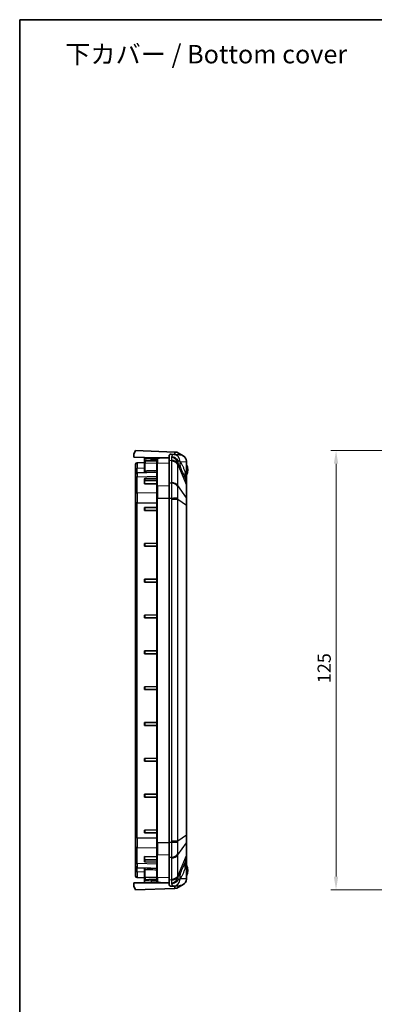
# Model space of a CAD drawing. Units: millimetres. Extents: x 0 to 2376, y 0 to 422.
# Drawn here: x 1789 to 1890, y 141 to 422 of the extents above; entities that cross this region are included whole.
import ezdxf

# ---------------------------------------------------------------- set-up
doc = ezdxf.new("R2010")
doc.units = ezdxf.units.MM
for name, color, linetype, lineweight in [('Border (ISO)', 7, 'Continuous', 35), ('Dimension (ISO)', 7, 'Continuous', 18), ('Symbol (ISO)', 7, 'Continuous', 18), ('Visible (ISO)', 7, 'Continuous', 35), ('Visible Narrow (ISO)', 7, 'Continuous', 25)]:
    doc.layers.add(name, color=color, linetype=linetype, lineweight=lineweight)
doc.styles.add('Note Text (TK)', font='txt')
doc.dimstyles.new('Default - Method 1b (TK)', dxfattribs={"dimscale": 1.5, "dimtxt": 2.5, "dimasz": 2.5, "dimexe": 1, "dimexo": 1.5, "dimgap": 1, "dimtad": 1, "dimtoh": 1, "dimrnd": 1e-08, "dimdsep": 46, "dimtxsty": 'Note Text (TK)', "dimcen": 0.09, "dimdle": 5, "dimclrd": 100, "dimclre": 100, "dimclrt": 7, "dimadec": 1, "dimazin": 1, "dimtfac": 1, "dimtmove": 0, "dimatfit": 3, "dimfxl": 0, "dimtolj": 1, "dimlwd": -1, "dimlwe": -1, "dimarcsym": 0})

# ---------------------------------------------------------------- blocks, each defined once
blk = doc.blocks.new('図面枠 tk図枠')
at = {"layer": 'Border (ISO)'}
for q in [(405.5, 289), (14.5, 8)]:
    blk.add_line((14.5, 289), q, dxfattribs=at)
blk = doc.blocks.new('*D80')
at = {"layer": 'Defpoints', "color": 0, "transparency": 16777216}
for p in [(1918.43, 298.83), (1879.43, 173.83), (1918.43, 173.83)]:
    blk.add_point(p, dxfattribs=at)
at = {"layer": 'Dimension (ISO)', "color": 100, "transparency": 16777216}
for p, q in [((1916.18, 298.83), (1877.93, 298.83)), ((1879.43, 295.08), (1879.43, 177.58)), ((1916.18, 173.83), (1877.93, 173.83))]:
    blk.add_line(p, q, dxfattribs=at)
for points in [[(1878.8, 295.08), (1880.05, 295.08), (1879.43, 298.83)], [(1878.8, 177.58), (1880.05, 177.58), (1879.43, 173.83)]]:
    blk.add_solid(points, dxfattribs=at)
at = {"layer": 'Dimension (ISO)', "color": 7, "transparency": 16777216, "insert": (1876.05, 232.66), "char_height": 3.75, "attachment_point": 4, "rotation": 90, "style": 'Note Text (TK)'}
blk.add_mtext('\\A1;125', dxfattribs=at)

msp = doc.modelspace()

# ---------------------------------------------------------------- linework, layer by layer
at = {"layer": 'Visible (ISO)'}
for p, q in [((1821.9574, 297.8279), (1822.4574, 298.8279)), ((1821.9574, 296.9827), (1821.9574, 297.8279)), ((1822.4574, 298.8279), (1833.5361, 298.4411)), ((1831.9574, 297.2474), (1831.9574, 296.0706)), ((1832.5452, 297.7986), (1833.2775, 297.7619)), ((1834.9491, 297.6784), (1833.2775, 297.7619)), ((1833.6404, 298.4374), (1833.5361, 298.4411)), ((1833.6404, 297.7438), (1833.6404, 298.4374)), ((1833.6404, 298.4374), (1834.2074, 298.4176)), ((1835.962, 297.3742), (1834.2074, 298.4176)), ((1824.9574, 296.878), (1821.9574, 296.9827)), ((1822.4574, 293.4447), (1822.4574, 294.9417)), ((1824.9574, 295.4153), (1822.8434, 295.3414)), ((1824.9574, 296.878), (1824.9574, 296.6279)), ((1824.9574, 296.6279), (1824.9574, 296.1816)), ((1824.9574, 296.1816), (1824.9574, 295.3151)), ((1824.9574, 295.3151), (1824.9574, 292.9702)), ((1825.1574, 296.8279), (1826.8946, 296.8279)), ((1826.891, 295.9408), (1828.4574, 295.9132)), ((1831.9574, 296.8279), (1826.8946, 296.8279)), ((1828.4574, 295.1405), (1828.4574, 296.2433)), ((1828.4574, 295.1405), (1828.4574, 288.6552)), ((1829.5619, 296.7443), (1831.9574, 296.8279)), ((1831.9574, 289.5853), (1831.9574, 296.0706)), ((1836.9574, 291.8072), (1836.9574, 295.6703)), ((1822.4574, 293.4447), (1822.4574, 292.1417)), ((1822.4574, 291.1125), (1822.4574, 292.1417)), ((1822.8434, 292.5414), (1828.4574, 292.7375)), ((1824.9574, 292.9702), (1824.9574, 292.7396)), ((1836.9574, 289.7362), (1836.9574, 291.8072)), ((1822.4574, 291.1125), (1822.4574, 286.5018)), ((1824.9574, 290.7412), (1824.9574, 290.1755)), ((1824.9574, 290.1755), (1824.9574, 289.3592)), ((1828.4574, 289.424), (1824.9574, 289.3592)), ((1825.1556, 290.8838), (1828.4574, 290.9246)), ((1825.1556, 290.3157), (1828.4574, 290.3157)), ((1831.9574, 289.5853), (1831.9574, 285.3427)), ((1836.9248, 289.9137), (1836.6121, 290.7372)), ((1836.9574, 288.9003), (1836.9574, 289.7362)), ((1836.9574, 285.3122), (1836.9574, 288.9003)), ((1822.4574, 284.0172), (1822.4574, 286.5018)), ((1828.4574, 285.3427), (1828.4574, 288.6552)), ((1822.4574, 284.0172), (1822.4574, 188.6387)), ((1828.4574, 285.3427), (1828.4574, 187.3132)), ((1831.9574, 187.3132), (1831.9574, 285.3427)), ((1836.9574, 283.2941), (1836.9574, 285.3122)), ((1836.9574, 189.3618), (1836.9574, 283.2941)), ((1824.9574, 282.6279), (1825.1556, 282.6297)), ((1824.9574, 282.6279), (1824.9574, 281.8279)), ((1825.1556, 281.8262), (1824.9574, 281.8279)), ((1825.1556, 282.6297), (1828.4574, 282.6585)), ((1825.1556, 281.8262), (1828.4574, 281.7974)), ((1824.9574, 272.4279), (1825.1556, 272.4297)), ((1824.9574, 272.4279), (1824.9574, 271.6279)), ((1825.1556, 272.4297), (1828.4574, 272.4585)), ((1825.1556, 271.6262), (1824.9574, 271.6279)), ((1825.1556, 271.6262), (1828.4574, 271.5974)), ((1824.9574, 262.2279), (1825.1556, 262.2297)), ((1824.9574, 262.2279), (1824.9574, 261.4279)), ((1825.1556, 261.4262), (1824.9574, 261.4279)), ((1825.1556, 262.2297), (1828.4574, 262.2585)), ((1825.1556, 261.4262), (1828.4574, 261.3974)), ((1824.9574, 252.0279), (1825.1556, 252.0297)), ((1824.9574, 252.0279), (1824.9574, 251.2279)), ((1825.1556, 251.2262), (1824.9574, 251.2279)), ((1825.1556, 252.0297), (1828.4574, 252.0585)), ((1825.1556, 251.2262), (1828.4574, 251.1974)), ((1824.9574, 241.8279), (1825.1556, 241.8297)), ((1824.9574, 241.8279), (1824.9574, 241.0279)), ((1825.1556, 241.8297), (1828.4574, 241.8585)), ((1825.1556, 241.0262), (1824.9574, 241.0279)), ((1825.1556, 241.0262), (1828.4574, 240.9974)), ((1824.9574, 231.6279), (1825.1556, 231.6297)), ((1824.9574, 231.6279), (1824.9574, 230.8279)), ((1825.1556, 230.8262), (1824.9574, 230.8279)), ((1825.1556, 231.6297), (1828.4574, 231.6585)), ((1825.1556, 230.8262), (1828.4574, 230.7974)), ((1824.9574, 221.4279), (1825.1556, 221.4297)), ((1824.9574, 221.4279), (1824.9574, 220.6279)), ((1825.1556, 221.4297), (1828.4574, 221.4585)), ((1825.1556, 220.6262), (1824.9574, 220.6279)), ((1825.1556, 220.6262), (1828.4574, 220.5974)), ((1824.9574, 211.2279), (1825.1556, 211.2297)), ((1824.9574, 211.2279), (1824.9574, 210.4279)), ((1825.1556, 210.4262), (1824.9574, 210.4279)), ((1825.1556, 211.2297), (1828.4574, 211.2585)), ((1825.1556, 210.4262), (1828.4574, 210.3974)), ((1824.9574, 201.0279), (1825.1556, 201.0297)), ((1824.9574, 201.0279), (1824.9574, 200.2279)), ((1825.1556, 200.2262), (1824.9574, 200.2279)), ((1825.1556, 201.0297), (1828.4574, 201.0585)), ((1825.1556, 200.2262), (1828.4574, 200.1974)), ((1824.9574, 190.8279), (1825.1556, 190.8297)), ((1824.9574, 190.8279), (1824.9574, 190.0279)), ((1825.1556, 190.8297), (1828.4574, 190.8585)), ((1822.4574, 186.1541), (1822.4574, 188.6387)), ((1825.1556, 190.0262), (1824.9574, 190.0279)), ((1825.1556, 190.0262), (1828.4574, 189.9974)), ((1836.9574, 187.3437), (1836.9574, 189.3618)), ((1822.4574, 186.1541), (1822.4574, 181.5434)), ((1828.4574, 184.0007), (1828.4574, 187.3132)), ((1831.9574, 187.3132), (1831.9574, 183.0706)), ((1836.9574, 183.7556), (1836.9574, 187.3437)), ((1824.9574, 182.4804), (1824.9574, 183.2967)), ((1824.9574, 183.2967), (1828.4574, 183.2319)), ((1824.9574, 182.4804), (1824.9574, 181.9147)), ((1825.1556, 182.3402), (1828.4574, 182.3402)), ((1828.4574, 184.0007), (1828.4574, 177.5154)), ((1831.9574, 176.5853), (1831.9574, 183.0706)), ((1836.6121, 181.9187), (1836.9248, 182.7422)), ((1836.9574, 182.9197), (1836.9574, 183.7556)), ((1836.9574, 180.8487), (1836.9574, 182.9197)), ((1822.4574, 180.5142), (1822.4574, 181.5434)), ((1822.4574, 180.5142), (1822.4574, 179.2112)), ((1822.8434, 180.1145), (1828.4574, 179.9184)), ((1824.9574, 179.9163), (1824.9574, 179.6857)), ((1824.9574, 179.6857), (1824.9574, 177.3408)), ((1825.1556, 181.7721), (1828.4574, 181.7313)), ((1836.9574, 176.9856), (1836.9574, 180.8487)), ((1822.4574, 177.7142), (1822.4574, 179.2112)), ((1824.9574, 177.2406), (1822.8434, 177.3145)), ((1824.9574, 177.3408), (1824.9574, 176.4756)), ((1826.9539, 176.7175), (1828.4574, 176.7437)), ((1828.4574, 176.4126), (1828.4574, 177.5154)), ((1831.9574, 176.5853), (1831.9574, 175.4085)), ((1821.9574, 175.8279), (1824.9574, 175.8279)), ((1821.9574, 174.8279), (1821.9574, 175.8279)), ((1822.4574, 173.8279), (1821.9574, 174.8279)), ((1833.5361, 174.2148), (1822.4574, 173.8279)), ((1824.9574, 176.4756), (1824.9574, 176.0279)), ((1824.9574, 176.0279), (1824.9574, 175.8279)), ((1826.9574, 175.8279), (1825.1574, 175.8279)), ((1826.9574, 175.8279), (1831.9574, 175.8279)), ((1829.5619, 175.9116), (1831.9574, 175.8279)), ((1832.5452, 174.8573), (1833.2775, 174.894)), ((1833.2775, 174.894), (1834.9491, 174.9775)), ((1833.5361, 174.2148), (1833.6404, 174.2185)), ((1833.6404, 174.9121), (1833.6404, 174.2185)), ((1833.6404, 174.2185), (1834.2074, 174.2383)), ((1834.2074, 174.2383), (1835.962, 175.2817))]:
    msp.add_line(p, q, dxfattribs=at)
for centre, radius, start, end in [((1822.8574, 294.9417), 0.4, 92, 180), ((1825.1574, 296.6279), 0.2, 90, 180), ((1833.3574, 293.3279), 3.9, 337.380135, 22.619865), ((1822.8574, 292.1417), 0.4, 92, 180), ((1836.4574, 289.7362), 0.5, 0, 20.794115), ((1836.4574, 182.9197), 0.5, 339.205885, 0), ((1822.8574, 180.5142), 0.4, 180, 268), ((1833.3574, 179.3279), 3.9, 337.380135, 22.619865), ((1822.8574, 177.7142), 0.4, 180, 268), ((1825.1574, 176.0279), 0.2, 180, 270)]:
    msp.add_arc(centre, radius, start, end, dxfattribs=at)
for centre, major_axis, ratio, start_param, end_param in [((1832.512, 291.8279), (0, 5.9714), 0.33337964, 6.26651787, 6.43345394), ((1834.8492, 295.6809), (2.1058, -0.1053), 0.94856473, 1.06210694, 1.57079633), ((1834.8492, 295.6809), (2.1058, -0.1053), 0.94856473, 0.12670622, 1.06210694), ((1825.1574, 290.7424), (-0.2, -0.0025), 0.70705294, 4.71239031, 6.27445999), ((1825.1574, 290.1742), (-0.2, 0.0025), 0.70705294, 4.72984094, 6.29191062), ((1825.1574, 182.4817), (-0.2, -0.0025), 0.70705294, 6.27445999, 7.83652967), ((1825.1574, 181.9135), (-0.2, 0.0025), 0.70705294, 0.00872532, 1.570795), ((1834.8492, 176.975), (2.1058, 0.1053), 0.94856473, 5.22107837, 6.15647908), ((1832.512, 180.8279), (0, -5.9714), 0.33337964, 6.13291668, 6.29985275), ((1834.8492, 176.975), (2.1058, 0.1053), 0.94856473, 4.71238898, 5.22107837)]:
    msp.add_ellipse(centre, major_axis=major_axis, ratio=ratio, start_param=start_param, end_param=end_param, dxfattribs=at)
for points, knots in [([(1831.9574, 297.2474), (1831.9574, 297.3537), (1831.9727, 297.4468), (1832.0475, 297.619), (1832.1178, 297.6884), (1832.214, 297.7321)], [1.459958747, 1.459958747, 1.459958747, 1.459958747, 1.530466634, 1.530466634, 1.618979686, 1.618979686, 1.618979686, 1.618979686]), ([(1824.9574, 296.1816), (1824.9574, 296.1602), (1824.961, 296.1391), (1824.9733, 296.1005), (1824.9823, 296.0836), (1825.003, 296.0526), (1825.0147, 296.0407), (1825.0402, 296.0181), (1825.052, 296.0112), (1825.0758, 295.9982), (1825.0848, 295.995), (1825.0996, 295.9898), (1825.1048, 295.9884), (1825.1142, 295.9861), (1825.1178, 295.9854), (1825.1256, 295.9839), (1825.1288, 295.9834), (1825.1379, 295.9821), (1825.1416, 295.9818), (1825.1685, 295.9793), (1825.1895, 295.9787), (1825.256, 295.9763), (1825.29, 295.9752), (1825.3708, 295.9728), (1825.4174, 295.9715), (1825.5224, 295.9688), (1825.5806, 295.9674), (1825.7074, 295.9644), (1825.776, 295.9628), (1825.9217, 295.9596), (1825.9989, 295.958), (1826.1602, 295.9546), (1826.2443, 295.9529), (1826.4174, 295.9495), (1826.5064, 295.9478), (1826.6937, 295.9443), (1826.7922, 295.9426), (1826.891, 295.9408)], [0.32175055, 0.32175055, 0.32175055, 0.32175055, 0.32361497, 0.32361497, 0.32569082, 0.32569082, 0.32844329, 0.32844329, 0.3327065, 0.3327065, 0.33931825, 0.33931825, 0.34655974, 0.34655974, 0.35517442, 0.35517442, 0.36888916, 0.36888916, 0.40139273, 0.40139273, 0.61781422, 0.61781422, 0.7714032, 0.7714032, 0.92499217, 0.92499217, 1.07858115, 1.07858115, 1.23217012, 1.23217012, 1.3857591, 1.3857591, 1.53934807, 1.53934807, 1.69293704, 1.69293704, 1.8576403, 1.8576403, 1.8576403, 1.8576403]), ([(1828.4574, 296.2433), (1828.4574, 296.2836), (1828.4633, 296.3256), (1828.4983, 296.4331), (1828.5408, 296.4937), (1828.6524, 296.5924), (1828.7231, 296.6266), (1828.8755, 296.6778), (1828.9579, 296.6945), (1829.1374, 296.7198), (1829.2357, 296.7281), (1829.4118, 296.7385), (1829.4858, 296.7416), (1829.5619, 296.7443)], [0, 0, 0, 0, 0.019200041, 0.019200041, 0.050895228, 0.050895228, 0.089295311, 0.089295311, 0.127695394, 0.127695394, 0.166095476, 0.166095476, 0.192000413, 0.192000413, 0.192000413, 0.192000413]), ([(1825.1504, 292.6545), (1825.1499, 292.6546), (1825.1495, 292.6547), (1825.0873, 292.6652), (1825.0276, 292.6793), (1824.9654, 292.7136), (1824.9574, 292.7275), (1824.9574, 292.7396)], [-0.0002715115, -0.0002715115, -0.0002715115, -0.0002715115, 0, 0, 0.0362208063, 0.0362208063, 0.0620668243, 0.0620668243, 0.0620668243, 0.0620668243]), ([(1824.9574, 179.9163), (1824.9574, 179.9276), (1824.9646, 179.9379), (1825.0096, 179.9725), (1825.08, 179.9894), (1825.1495, 180.0012), (1825.1499, 180.0013), (1825.1504, 180.0014)], [0, 0, 0, 0, 0.0143619154, 0.0143619154, 0.0546091025, 0.0546091025, 0.0548792511, 0.0548792511, 0.0548792511, 0.0548792511]), ([(1826.9539, 176.7175), (1826.8596, 176.7158), (1826.7653, 176.7141), (1826.579, 176.7107), (1826.487, 176.709), (1826.3076, 176.7055), (1826.2202, 176.7038), (1826.0521, 176.7003), (1825.9714, 176.6986), (1825.8187, 176.6953), (1825.7467, 176.6937), (1825.6132, 176.6906), (1825.5516, 176.6891), (1825.4405, 176.6863), (1825.3909, 176.6849), (1825.3047, 176.6825), (1825.2682, 176.6813), (1825.2087, 176.6792), (1825.186, 176.6783), (1825.1601, 176.6769), (1825.1533, 176.6765), (1825.1404, 176.6753), (1825.1365, 176.6751), (1825.1235, 176.6729), (1825.1204, 176.6724), (1825.1113, 176.6704), (1825.1054, 176.6692), (1825.0878, 176.6633), (1825.0787, 176.6604), (1825.0563, 176.6484), (1825.0478, 176.6435), (1825.0292, 176.6295), (1825.0199, 176.6217), (1825.0025, 176.6026), (1824.9949, 176.5931), (1824.9762, 176.563), (1824.9654, 176.5387), (1824.9584, 176.4989), (1824.9574, 176.4873), (1824.9574, 176.4756)], [-1.89254688, -1.89254688, -1.89254688, -1.89254688, -1.73546725, -1.73546725, -1.57838762, -1.57838762, -1.42130798, -1.42130798, -1.26422835, -1.26422835, -1.10714872, -1.10714872, -0.95006909, -0.95006909, -0.79298945, -0.79298945, -0.63590982, -0.63590982, -0.47883019, -0.47883019, -0.40029037, -0.40029037, -0.36102046, -0.36102046, -0.35110333, -0.35110333, -0.34032225, -0.34032225, -0.33301936, -0.33301936, -0.32966345, -0.32966345, -0.32714079, -0.32714079, -0.32540169, -0.32540169, -0.32277035, -0.32277035, -0.32175055, -0.32175055, -0.32175055, -0.32175055]), ([(1829.5619, 175.9116), (1829.4489, 175.9155), (1829.3413, 175.9206), (1829.1415, 175.9361), (1829.0489, 175.9465), (1828.8786, 175.9781), (1828.8002, 175.999), (1828.6563, 176.0636), (1828.5881, 176.1088), (1828.4916, 176.2347), (1828.4641, 176.3093), (1828.4578, 176.3913), (1828.4574, 176.402), (1828.4574, 176.4126)], [0, 0, 0, 0, 0.038463604, 0.038463604, 0.076927209, 0.076927209, 0.115390813, 0.115390813, 0.153854417, 0.153854417, 0.187262472, 0.187262472, 0.192318021, 0.192318021, 0.192318021, 0.192318021]), ([(1832.214, 174.9238), (1832.1562, 174.95), (1832.1095, 174.9846), (1831.9973, 175.1116), (1831.9574, 175.2401), (1831.9574, 175.4085)], [3.672920192, 3.672920192, 3.672920192, 3.672920192, 3.725243742, 3.725243742, 3.834755325, 3.834755325, 3.834755325, 3.834755325])]:
    msp.add_open_spline(points, degree=3, knots=knots, dxfattribs=at)
for points in [[(1836.9508, 295.8288), (1836.9463, 295.775), (1836.9398, 295.7223), (1836.9317, 295.6716)], [(1836.9574, 295.6703), (1836.9574, 295.7214), (1836.9553, 295.7746), (1836.9508, 295.8288)], [(1836.9317, 176.9843), (1836.9398, 176.9336), (1836.9463, 176.8809), (1836.9508, 176.8271)], [(1836.9508, 176.8271), (1836.9553, 176.8813), (1836.9574, 176.9345), (1836.9574, 176.9856)]]:
    msp.add_open_spline(points, degree=3, dxfattribs=at)
at = {"layer": 'Visible Narrow (ISO)'}
for p, q in [((1833.5361, 298.4411), (1833.5361, 297.749)), ((1822.8434, 295.3414), (1822.8434, 293.7378)), ((1826.8876, 296.6279), (1824.9574, 296.6279)), ((1825.1574, 293.022), (1825.1574, 295.3668)), ((1825.1574, 295.3668), (1828.4574, 295.3092)), ((1826.8876, 296.6279), (1828.7355, 296.6279)), ((1826.8876, 296.1408), (1826.8876, 296.6279)), ((1828.4574, 296.1131), (1826.8876, 296.1408)), ((1828.6504, 296.4317), (1828.6504, 295.2818)), ((1828.6504, 295.2818), (1831.9574, 295.3635)), ((1828.6504, 288.7965), (1828.6504, 295.2818)), ((1831.9574, 296.0706), (1832.6475, 296.0462)), ((1832.6517, 295.8195), (1832.6517, 289.7873)), ((1834.4215, 294.9091), (1836.9248, 289.0258)), ((1834.4215, 288.8769), (1834.4215, 294.9091)), ((1835.1148, 295.7624), (1836.9317, 295.6716)), ((1836.9317, 295.6716), (1836.9317, 291.8072)), ((1824.9574, 293.792), (1822.8434, 293.7378)), ((1822.8434, 292.5414), (1822.8434, 293.7378)), ((1822.8434, 292.5414), (1822.8434, 291.3952)), ((1822.8434, 291.3952), (1828.4574, 291.5338)), ((1836.9317, 291.8072), (1836.5292, 292.8673)), ((1836.9574, 291.8072), (1836.9317, 291.8072)), ((1822.8434, 286.7844), (1822.8434, 291.3952)), ((1825.1556, 290.3157), (1825.1556, 290.8838)), ((1828.6504, 288.7965), (1831.9574, 288.8782)), ((1828.6504, 288.7965), (1828.6504, 285.3427)), ((1832.6475, 289.5609), (1831.9574, 289.5853)), ((1836.9248, 285.4377), (1834.4215, 288.8769)), ((1836.9248, 289.0258), (1836.9248, 285.4377)), ((1822.8434, 286.7844), (1828.4574, 286.9231)), ((1822.8434, 286.7844), (1822.8434, 284.0172)), ((1822.8434, 284.0172), (1822.4574, 284.0172)), ((1822.8434, 188.6387), (1822.8434, 284.0172)), ((1822.8434, 284.0172), (1828.4574, 284.0172)), ((1828.6504, 285.3427), (1828.4574, 285.3427)), ((1828.6504, 187.3132), (1828.6504, 285.3427)), ((1828.6504, 285.3427), (1831.9574, 285.3427)), ((1831.9574, 285.3427), (1832.6475, 285.3427)), ((1832.6517, 285.0223), (1834.4215, 285.0223)), ((1832.6517, 285.0223), (1832.6517, 187.6336)), ((1834.4215, 285.0223), (1836.9248, 283.2941)), ((1834.4215, 187.6336), (1834.4215, 285.0223)), ((1836.9248, 283.2941), (1836.9248, 189.3618)), ((1836.9248, 283.2941), (1836.9574, 283.2941)), ((1825.1556, 281.8262), (1825.1556, 282.6297)), ((1825.1556, 271.6262), (1825.1556, 272.4297)), ((1825.1556, 261.4262), (1825.1556, 262.2297)), ((1825.1556, 251.2262), (1825.1556, 252.0297)), ((1825.1556, 241.0262), (1825.1556, 241.8297)), ((1825.1556, 230.8262), (1825.1556, 231.6297)), ((1825.1556, 220.6262), (1825.1556, 221.4297)), ((1825.1556, 210.4262), (1825.1556, 211.2297)), ((1825.1556, 200.2262), (1825.1556, 201.0297)), ((1825.1556, 190.0262), (1825.1556, 190.8297)), ((1822.8434, 188.6387), (1822.4574, 188.6387)), ((1822.8434, 188.6387), (1822.8434, 185.8715)), ((1822.8434, 188.6387), (1828.4574, 188.6387)), ((1836.9248, 189.3618), (1834.4215, 187.6336)), ((1836.9248, 189.3618), (1836.9574, 189.3618)), ((1822.8434, 181.2607), (1822.8434, 185.8715)), ((1822.8434, 185.8715), (1828.4574, 185.7328)), ((1828.6504, 187.3132), (1828.4574, 187.3132)), ((1828.6504, 187.3132), (1828.6504, 183.8594)), ((1828.6504, 187.3132), (1831.9574, 187.3132)), ((1832.6475, 187.3132), (1831.9574, 187.3132)), ((1834.4215, 187.6336), (1832.6517, 187.6336)), ((1834.4215, 183.779), (1836.9248, 187.2182)), ((1836.9248, 187.2182), (1836.9248, 183.6301)), ((1825.1556, 181.7721), (1825.1556, 182.3402)), ((1828.6504, 177.3741), (1828.6504, 183.8594)), ((1828.6504, 183.8594), (1831.9574, 183.7777)), ((1831.9574, 183.0706), (1832.6475, 183.095)), ((1832.6517, 182.8686), (1832.6517, 176.8364)), ((1834.4215, 177.7468), (1834.4215, 183.779)), ((1834.4215, 177.7468), (1836.9248, 183.6301)), ((1822.8434, 181.2607), (1822.8434, 180.1145)), ((1828.4574, 181.1221), (1822.8434, 181.2607)), ((1822.8434, 178.9181), (1822.8434, 180.1145)), ((1825.1574, 177.289), (1825.1574, 179.6339)), ((1836.5292, 179.7886), (1836.9317, 180.8487)), ((1836.9317, 180.8487), (1836.9574, 180.8487)), ((1836.9317, 180.8487), (1836.9317, 176.9843)), ((1822.8434, 178.9181), (1822.8434, 177.3145)), ((1824.9574, 178.8639), (1822.8434, 178.9181)), ((1828.4574, 177.3467), (1825.1574, 177.289)), ((1826.9539, 176.7175), (1826.9574, 176.5175)), ((1828.6504, 177.3741), (1828.6504, 176.2242)), ((1828.6504, 177.3741), (1831.9574, 177.2924)), ((1832.6475, 176.6097), (1831.9574, 176.5853)), ((1836.9317, 176.9843), (1835.1148, 176.8934)), ((1824.9574, 176.0279), (1826.9574, 176.0279)), ((1826.9574, 176.5175), (1828.4574, 176.5437)), ((1826.9574, 176.0279), (1826.9574, 176.5175)), ((1826.9574, 176.0279), (1826.9574, 175.8279)), ((1828.7358, 176.0279), (1826.9574, 176.0279)), ((1833.5361, 174.9069), (1833.5361, 174.2148))]:
    msp.add_line(p, q, dxfattribs=at)
for centre, major_axis, ratio, start_param, end_param in [((1833.1776, 295.7644), (0.0999, 1.9975), 0.94856473, 4.76699205, 6.28318531), ((1826.9574, 296.1502), (-2, 0.0314), 0.00523523, 0.00008225, 1.53597199), ((1825.1574, 295.3151), (-0.2, 0), 0.25881905, 4.71238898, 6.28318531), ((1825.1574, 295.4963), (-0.0035, 0.5001), 0.00187232, 0.25068058, 1.83250895), ((1826.8946, 296.1408), (-0.0035, -0.2), 0.03489406, 4.71300515, 6.28318531), ((1826.8946, 296.6279), (0, 0.2), 0.0348995, 0, 1.57079633), ((1828.6574, 296.2433), (-0.2, 0), 0.94251789, 4.74729557, 6.28318531), ((1828.6574, 295.1405), (-0.2, 0), 0.70710678, 4.74729557, 6.28318531), ((1832.5476, 294.6337), (1.9987, 0.0724), 0.7059669, 0.3311603, 1.49524686), ((1832.5518, 294.407), (2, 0), 0.70710678, 0.36292577, 1.52083793), ((1840.0464, 297.0983), (-5.5689, -2.2332), 0.4073511, 5.87225826, 6.05488782), ((1840.7672, 295.8221), (-4.9894, -3.3325), 0.85490635, 5.62796572, 5.95572652), ((1840.8069, 295.7624), (-5.0004, -3.316), 0.85630559, 5.62423483, 5.9618864), ((1822.8574, 293.4447), (-0.4, 0), 0.73333333, 4.74729557, 6.28318531), ((1825.1574, 292.9702), (-0.2, 0), 0.25881905, 4.71238898, 6.28318531), ((1842.2213, 292.8673), (-5.6092, -2.1301), 0.72901385, 5.80295404, 6.28318531), ((1836.4574, 308.0455), (0.4698, -18.135), 0.00664555, 6.26422164, 6.74445291), ((1822.8574, 291.1125), (-0.4, 0), 0.70710678, 4.74729557, 6.28318531), ((1828.6574, 288.6552), (-0.2, 0), 0.70710678, 4.74729557, 6.28318531), ((1832.5476, 288.1485), (1.9987, -0.0726), 0.70778034, 0.38244105, 1.5465276), ((1832.5518, 288.3749), (2, 0), 0.70710678, 0.36292577, 1.52083793), ((1836.4574, 288.9003), (0.5, 0), 0.70710678, 0, 0.36292577), ((1822.8574, 286.5018), (-0.4, 0), 0.70710678, 4.74729557, 6.28318531), ((1832.5476, 285.3427), (1.9993, 0.0513), 0.0012823, 4.76233093, 5.92641748), ((1836.4574, 285.3122), (0.5, 0), 0.70710678, 0, 0.36292577), ((1822.8574, 186.1541), (-0.4, 0), 0.70710678, 0, 1.53588974), ((1832.5476, 187.3132), (1.9993, -0.0513), 0.0012823, 0.35676783, 1.52085438), ((1836.4574, 187.3437), (0.5, 0), 0.70710678, 5.92025954, 6.28318531), ((1828.6574, 184.0007), (-0.2, 0), 0.70710678, 0, 1.53588974), ((1832.5476, 184.5074), (1.9987, 0.0726), 0.70778034, 4.7366577, 5.90074425), ((1832.5518, 184.281), (2, 0), 0.70710678, 4.76234738, 5.92025954), ((1836.4574, 183.7556), (0.5, 0), 0.70710678, 5.92025954, 6.28318531), ((1836.4574, 164.6104), (0.4698, 18.135), 0.00664555, 5.8219177, 6.30214897), ((1822.8574, 181.5434), (-0.4, 0), 0.70710678, 0, 1.53588974), ((1825.1574, 179.6857), (-0.2, 0), 0.25881905, 0, 1.57079633), ((1842.2213, 179.7886), (-5.6092, 2.1301), 0.72901385, 0, 0.48023127), ((1822.8574, 179.2112), (-0.4, 0), 0.73333333, 0, 1.53588974), ((1825.1574, 177.3408), (-0.2, 0), 0.25881905, 0, 1.57079633), ((1825.1574, 177.1596), (-0.0035, -0.5001), 0.00187232, 4.45067636, 6.02239663), ((1828.6574, 177.5154), (-0.2, 0), 0.70710678, 0, 1.53588974), ((1832.5476, 178.0222), (1.9987, -0.0724), 0.7059669, 4.78793845, 5.952025), ((1832.5518, 178.2489), (2, 0), 0.70710678, 4.76234738, 5.92025954), ((1833.1776, 176.8915), (0.0999, -1.9975), 0.94856473, 0, 1.51619326), ((1840.0464, 175.5576), (-5.5689, 2.2332), 0.4073511, 0.22829749, 0.41092705), ((1840.7672, 176.8338), (-4.9894, 3.3325), 0.85490635, 0.32745879, 0.65521958), ((1840.8069, 176.8934), (-5.0004, 3.316), 0.85630559, 0.3212989, 0.65895047), ((1826.9574, 176.507), (-2, -0.0314), 0.00523523, 4.71230674, 6.28310306), ((1828.6574, 176.4126), (-0.2, 0), 0.94251789, 0, 1.53588974)]:
    msp.add_ellipse(centre, major_axis=major_axis, ratio=ratio, start_param=start_param, end_param=end_param, dxfattribs=at)
for points, knots in [([(1833.2775, 297.7619), (1833.1431, 297.7687), (1833.0083, 297.6813), (1832.793, 297.3854), (1832.7091, 297.2261), (1832.6297, 297.0301)], [-1.587463765, -1.587463765, -1.587463765, -1.587463765, -1.280188192, -1.280188192, -1.073689152, -1.073689152, -1.073689152, -1.073689152]), ([(1828.6504, 296.4317), (1828.6504, 296.4953), (1828.6758, 296.5497), (1828.807, 296.6578), (1828.9507, 296.6963), (1829.2669, 296.7315), (1829.409, 296.739), (1829.5619, 296.7443)], [0, 0, 0, 0, 0.054794707, 0.054794707, 0.139228988, 0.139228988, 0.192000413, 0.192000413, 0.192000413, 0.192000413]), ([(1832.6297, 297.0301), (1832.6299, 297.0098), (1832.6301, 296.9892), (1832.6333, 296.7134), (1832.639, 296.4011), (1832.6475, 296.0462)], [-0.108360105, -0.108360105, -0.108360105, -0.108360105, -0.100101507, -0.100101507, 0, 0, 0, 0]), ([(1834.5777, 295.9572), (1834.4817, 296.0953), (1834.3668, 296.2333), (1834.0986, 296.4857), (1833.9462, 296.6003), (1833.7766, 296.6979), (1833.607, 296.7955), (1833.4237, 296.8744), (1833.0361, 296.9878), (1832.8321, 297.0217), (1832.6297, 297.0301)], [0, 0, 0, 0, 0.235471527, 0.235471527, 0.470943053, 0.470943053, 0.470943053, 0.70641458, 0.70641458, 0.941886107, 0.941886107, 0.941886107, 0.941886107]), ([(1832.6297, 297.0301), (1832.824, 296.994), (1833.0194, 296.9311), (1833.3884, 296.7556), (1833.5618, 296.6437), (1833.7198, 296.508), (1833.8777, 296.3724), (1834.0172, 296.2157), (1834.2525, 295.8589), (1834.3477, 295.6591), (1834.4161, 295.4365)], [-0.941886107, -0.941886107, -0.941886107, -0.941886107, -0.70641458, -0.70641458, -0.470943053, -0.470943053, -0.470943053, -0.235471527, -0.235471527, 0, 0, 0, 0]), ([(1832.6475, 296.0462), (1832.6489, 296.0084), (1832.6499, 295.9706), (1832.6513, 295.895), (1832.6517, 295.8572), (1832.6517, 295.8195)], [0, 0, 0, 0, 0.0160219287, 0.0160219287, 0.0320438574, 0.0320438574, 0.0320438574, 0.0320438574]), ([(1834.4161, 295.4365), (1834.4386, 295.3808), (1834.4613, 295.3264), (1834.5204, 295.1893), (1834.5567, 295.1096), (1834.6325, 294.9494), (1834.6721, 294.8698), (1834.7644, 294.6904), (1834.8162, 294.5947), (1834.9313, 294.3855), (1834.9941, 294.2746), (1835.0793, 294.123), (1835.103, 294.0808), (1835.1265, 294.0387)], [-0.224447609, -0.224447609, -0.224447609, -0.224447609, -0.204668398, -0.204668398, -0.17302166, -0.17302166, -0.137510924, -0.137510924, -0.088531956, -0.088531956, -0.024859297, -0.024859297, 0, 0, 0, 0]), ([(1834.4215, 294.9091), (1834.4222, 294.9513), (1834.4225, 294.9933), (1834.4224, 295.0773), (1834.4219, 295.1192), (1834.4211, 295.161)], [-0.0320438574, -0.0320438574, -0.0320438574, -0.0320438574, -0.0160219287, -0.0160219287, 0, 0, 0, 0]), ([(1835.075, 295.7789), (1835.0514, 295.7887), (1835.0282, 295.7971), (1834.9469, 295.823), (1834.8912, 295.834), (1834.7995, 295.8504), (1834.7618, 295.8566), (1834.7017, 295.8717), (1834.6781, 295.8795), (1834.6375, 295.8994), (1834.62, 295.9111), (1834.5948, 295.9352), (1834.5858, 295.9456), (1834.5777, 295.9572)], [0, 0, 0, 0, 0.024859297, 0.024859297, 0.088531956, 0.088531956, 0.137510924, 0.137510924, 0.17302166, 0.17302166, 0.204668398, 0.204668398, 0.224447609, 0.224447609, 0.224447609, 0.224447609]), ([(1835.1148, 295.7624), (1835.1082, 295.7652), (1835.1016, 295.7679), (1835.0883, 295.7734), (1835.0817, 295.7761), (1835.075, 295.7789)], [-0.013846663, -0.013846663, -0.013846663, -0.013846663, -0.0069233315, -0.0069233315, 0, 0, 0, 0]), ([(1836.5292, 292.8673), (1836.4213, 293.1514), (1836.3105, 293.4264), (1836.084, 293.9558), (1835.9682, 294.2102), (1835.85, 294.4533), (1835.7319, 294.6963), (1835.6114, 294.9279), (1835.3663, 295.3654), (1835.2415, 295.5713), (1835.1148, 295.7624)], [-0.532788802, -0.532788802, -0.532788802, -0.532788802, -0.399591602, -0.399591602, -0.266394401, -0.266394401, -0.266394401, -0.133197201, -0.133197201, 0, 0, 0, 0]), ([(1836.9574, 291.9948), (1836.9861, 292.0367), (1837.015, 292.092), (1837.1056, 292.3005), (1837.1587, 292.4857), (1837.2339, 292.8877), (1837.2538, 293.1083), (1837.2538, 293.3279), (1837.2538, 293.5841), (1837.226, 293.8459), (1837.14, 294.2317), (1837.096, 294.375), (1837.0179, 294.5582), (1836.9875, 294.617), (1836.9574, 294.6611)], [0.357693753, 0.357693753, 0.357693753, 0.357693753, 0.373358023, 0.373358023, 0.410683401, 0.410683401, 0.451226588, 0.451226588, 0.451226588, 0.498509436, 0.498509436, 0.528048392, 0.528048392, 0.544520537, 0.544520537, 0.544520537, 0.544520537]), ([(1825.1504, 292.6545), (1825.1507, 292.6601), (1825.151, 292.672), (1825.1521, 292.716), (1825.1528, 292.7549), (1825.1544, 292.8411), (1825.1552, 292.8839), (1825.1564, 292.9601), (1825.1569, 292.9908), (1825.1574, 293.022)], [-0.0826580084, -0.0826580084, -0.0826580084, -0.0826580084, -0.0634903513, -0.0634903513, -0.0352724174, -0.0352724174, -0.0135663144, -0.0135663144, 0, 0, 0, 0]), ([(1825.1504, 292.6545), (1825.504, 292.6675), (1825.8576, 292.6804), (1826.96, 292.7208), (1827.7087, 292.7483), (1828.4574, 292.7759)], [0.279149922, 0.279149922, 0.279149922, 0.279149922, 0.385308841, 0.385308841, 0.610083434, 0.610083434, 0.610083434, 0.610083434]), ([(1828.4574, 293.1423), (1827.7029, 293.1147), (1826.9483, 293.0872), (1825.8483, 293.0471), (1825.5029, 293.0346), (1825.1574, 293.022)], [-0.611829658, -0.611829658, -0.611829658, -0.611829658, -0.385308841, -0.385308841, -0.281594618, -0.281594618, -0.281594618, -0.281594618]), ([(1835.1265, 294.0387), (1835.1331, 294.0269), (1835.1396, 294.0152), (1835.1527, 293.9918), (1835.1592, 293.9801), (1835.1657, 293.9684)], [0, 0, 0, 0, 0.0069233315, 0.0069233315, 0.013846663, 0.013846663, 0.013846663, 0.013846663]), ([(1835.1657, 293.9684), (1835.2906, 293.7431), (1835.4145, 293.5048), (1835.6601, 293.0055), (1835.7818, 292.7444), (1835.9023, 292.4733), (1836.0229, 292.2023), (1836.1423, 291.9212), (1836.3788, 291.3416), (1836.4959, 291.0431), (1836.6121, 290.7372)], [0, 0, 0, 0, 0.133197201, 0.133197201, 0.266394401, 0.266394401, 0.266394401, 0.399591602, 0.399591602, 0.532788802, 0.532788802, 0.532788802, 0.532788802]), ([(1832.6475, 289.5609), (1832.6404, 289.2655), (1832.6353, 288.9368), (1832.6293, 288.2839), (1832.628, 287.9626), (1832.6279, 287.6299), (1832.6279, 287.2702), (1832.6295, 286.8942), (1832.636, 286.1243), (1832.6409, 285.7316), (1832.6475, 285.3427)], [0, 0, 0, 0, 0.083468504, 0.083468504, 0.155288154, 0.155288154, 0.155288154, 0.232932232, 0.232932232, 0.310576309, 0.310576309, 0.310576309, 0.310576309]), ([(1832.6517, 289.7873), (1832.6517, 289.7496), (1832.6513, 289.7118), (1832.6499, 289.6363), (1832.6489, 289.5986), (1832.6475, 289.5609)], [0, 0, 0, 0, 0.0160219287, 0.0160219287, 0.0320438574, 0.0320438574, 0.0320438574, 0.0320438574]), ([(1834.4211, 288.609), (1834.4219, 288.6535), (1834.4224, 288.6981), (1834.4225, 288.7874), (1834.4222, 288.8322), (1834.4215, 288.8769)], [-0.0320438574, -0.0320438574, -0.0320438574, -0.0320438574, -0.0160219287, -0.0160219287, 0, 0, 0, 0]), ([(1836.9248, 289.9137), (1836.9271, 289.9078), (1836.9279, 289.8069), (1836.9275, 289.4748), (1836.9266, 289.2705), (1836.9248, 289.0258)], [-1.851427525, -1.851427525, -1.851427525, -1.851427525, -1.727379623, -1.727379623, -1.628345661, -1.628345661, -1.628345661, -1.628345661]), ([(1834.4211, 285.3898), (1834.4171, 285.6857), (1834.4142, 285.9832), (1834.4102, 286.5664), (1834.4093, 286.8511), (1834.4093, 287.1244), (1834.4093, 287.3771), (1834.4101, 287.6219), (1834.4137, 288.1228), (1834.4168, 288.377), (1834.4211, 288.609)], [-0.310576309, -0.310576309, -0.310576309, -0.310576309, -0.232932232, -0.232932232, -0.155288154, -0.155288154, -0.155288154, -0.083468504, -0.083468504, 0, 0, 0, 0]), ([(1832.6475, 285.3427), (1832.6489, 285.2893), (1832.6499, 285.2359), (1832.6513, 285.1291), (1832.6517, 285.0757), (1832.6517, 285.0223)], [0, 0, 0, 0, 0.0160219287, 0.0160219287, 0.0320438574, 0.0320438574, 0.0320438574, 0.0320438574]), ([(1834.4215, 285.0223), (1834.4222, 285.0837), (1834.4225, 285.1451), (1834.4224, 285.2676), (1834.4219, 285.3288), (1834.4211, 285.3898)], [-0.0320438574, -0.0320438574, -0.0320438574, -0.0320438574, -0.0160219287, -0.0160219287, 0, 0, 0, 0]), ([(1836.9248, 285.4377), (1836.9254, 285.3538), (1836.9259, 285.2651), (1836.9277, 284.8442), (1836.928, 284.4652), (1836.927, 283.8147), (1836.9262, 283.5538), (1836.9248, 283.2941)], [-0.223740794, -0.223740794, -0.223740794, -0.223740794, -0.190679416, -0.190679416, -0.073338237, -0.073338237, 0, 0, 0, 0]), ([(1836.9248, 189.3618), (1836.9254, 189.2447), (1836.9259, 189.1275), (1836.9277, 188.5989), (1836.928, 188.1979), (1836.927, 187.6144), (1836.9262, 187.4044), (1836.9248, 187.2182)], [-0.223740794, -0.223740794, -0.223740794, -0.223740794, -0.190679416, -0.190679416, -0.073338237, -0.073338237, 0, 0, 0, 0]), ([(1832.6475, 187.3132), (1832.6404, 186.8951), (1832.6353, 186.4745), (1832.6293, 185.7136), (1832.628, 185.3668), (1832.6279, 185.0339), (1832.6279, 184.674), (1832.6295, 184.3271), (1832.636, 183.6744), (1832.6409, 183.3698), (1832.6475, 183.095)], [0, 0, 0, 0, 0.083468504, 0.083468504, 0.155288154, 0.155288154, 0.155288154, 0.232932232, 0.232932232, 0.310576309, 0.310576309, 0.310576309, 0.310576309]), ([(1832.6517, 187.6336), (1832.6517, 187.5802), (1832.6513, 187.5268), (1832.6499, 187.42), (1832.6489, 187.3666), (1832.6475, 187.3132)], [0, 0, 0, 0, 0.0160219287, 0.0160219287, 0.0320438574, 0.0320438574, 0.0320438574, 0.0320438574]), ([(1834.4211, 184.0469), (1834.4171, 184.2627), (1834.4142, 184.4986), (1834.4102, 184.9998), (1834.4093, 185.2642), (1834.4093, 185.5375), (1834.4093, 185.7904), (1834.4101, 186.053), (1834.4137, 186.6294), (1834.4168, 186.948), (1834.4211, 187.2661)], [-0.310576309, -0.310576309, -0.310576309, -0.310576309, -0.232932232, -0.232932232, -0.155288154, -0.155288154, -0.155288154, -0.083468504, -0.083468504, 0, 0, 0, 0]), ([(1834.4211, 187.2661), (1834.4219, 187.3271), (1834.4224, 187.3883), (1834.4225, 187.5108), (1834.4222, 187.5722), (1834.4215, 187.6336)], [-0.0320438574, -0.0320438574, -0.0320438574, -0.0320438574, -0.0160219287, -0.0160219287, 0, 0, 0, 0]), ([(1832.6475, 183.095), (1832.6489, 183.0573), (1832.6499, 183.0196), (1832.6513, 182.9441), (1832.6517, 182.9063), (1832.6517, 182.8686)], [0, 0, 0, 0, 0.0160219287, 0.0160219287, 0.0320438574, 0.0320438574, 0.0320438574, 0.0320438574]), ([(1834.4215, 183.779), (1834.4222, 183.8237), (1834.4225, 183.8685), (1834.4224, 183.9578), (1834.4219, 184.0024), (1834.4211, 184.0469)], [-0.0320438574, -0.0320438574, -0.0320438574, -0.0320438574, -0.0160219287, -0.0160219287, 0, 0, 0, 0]), ([(1836.9248, 183.6301), (1836.9273, 183.2974), (1836.928, 183.0437), (1836.9273, 182.799), (1836.9264, 182.7464), (1836.9248, 182.7422)], [-0.223465516, -0.223465516, -0.223465516, -0.223465516, -0.088817847, -0.088817847, 0, 0, 0, 0]), ([(1825.1574, 179.6339), (1825.1567, 179.6814), (1825.1559, 179.7278), (1825.1545, 179.8118), (1825.1538, 179.8497), (1825.1532, 179.8823), (1825.1526, 179.9149), (1825.152, 179.9416), (1825.1511, 179.982), (1825.1507, 179.9954), (1825.1504, 180.0014)], [-0.0826580084, -0.0826580084, -0.0826580084, -0.0826580084, -0.0619935063, -0.0619935063, -0.0413290042, -0.0413290042, -0.0413290042, -0.0206645021, -0.0206645021, 0, 0, 0, 0]), ([(1828.4574, 179.88), (1827.7054, 179.9077), (1826.9535, 179.9353), (1825.8511, 179.9757), (1825.5008, 179.9886), (1825.1504, 180.0014)], [-0.610083434, -0.610083434, -0.610083434, -0.610083434, -0.384334858, -0.384334858, -0.279149922, -0.279149922, -0.279149922, -0.279149922]), ([(1825.1574, 179.6339), (1825.4996, 179.6214), (1825.8418, 179.609), (1826.9418, 179.5689), (1827.6996, 179.5413), (1828.4574, 179.5136)], [0.281594618, 0.281594618, 0.281594618, 0.281594618, 0.384334858, 0.384334858, 0.611829658, 0.611829658, 0.611829658, 0.611829658]), ([(1835.1148, 176.8934), (1835.2415, 177.0846), (1835.3663, 177.2905), (1835.6114, 177.728), (1835.7319, 177.9596), (1835.85, 178.2026), (1835.9682, 178.4457), (1836.084, 178.7001), (1836.3105, 179.2295), (1836.4213, 179.5045), (1836.5292, 179.7886)], [-0.532788802, -0.532788802, -0.532788802, -0.532788802, -0.399591602, -0.399591602, -0.266394401, -0.266394401, -0.266394401, -0.133197201, -0.133197201, 0, 0, 0, 0]), ([(1836.6121, 181.9187), (1836.4959, 181.6128), (1836.3788, 181.3143), (1836.1423, 180.7347), (1836.0229, 180.4536), (1835.9023, 180.1826), (1835.7818, 179.9115), (1835.6601, 179.6504), (1835.4145, 179.1511), (1835.2906, 178.9128), (1835.1657, 178.6875)], [0, 0, 0, 0, 0.133197201, 0.133197201, 0.266394401, 0.266394401, 0.266394401, 0.399591602, 0.399591602, 0.532788802, 0.532788802, 0.532788802, 0.532788802]), ([(1836.9574, 177.9948), (1836.9861, 178.0367), (1837.015, 178.092), (1837.1056, 178.3005), (1837.1587, 178.4857), (1837.2339, 178.8877), (1837.2538, 179.1083), (1837.2538, 179.3279), (1837.2538, 179.5841), (1837.226, 179.8459), (1837.14, 180.2317), (1837.096, 180.375), (1837.0179, 180.5582), (1836.9875, 180.617), (1836.9574, 180.6611)], [0.357693753, 0.357693753, 0.357693753, 0.357693753, 0.373358023, 0.373358023, 0.410683401, 0.410683401, 0.451226588, 0.451226588, 0.451226588, 0.498509436, 0.498509436, 0.528048392, 0.528048392, 0.544520537, 0.544520537, 0.544520537, 0.544520537]), ([(1834.4161, 177.2194), (1834.3477, 176.9968), (1834.2525, 176.797), (1834.0172, 176.4402), (1833.8777, 176.2835), (1833.7198, 176.1478), (1833.5618, 176.0122), (1833.3884, 175.9003), (1833.0194, 175.7248), (1832.824, 175.6619), (1832.6297, 175.6258)], [-0.937050945, -0.937050945, -0.937050945, -0.937050945, -0.701579419, -0.701579419, -0.466107892, -0.466107892, -0.466107892, -0.230636365, -0.230636365, 0.004835161, 0.004835161, 0.004835161, 0.004835161]), ([(1832.6297, 175.6258), (1832.8321, 175.6341), (1833.0361, 175.6681), (1833.4237, 175.7815), (1833.607, 175.8604), (1833.7766, 175.958), (1833.9462, 176.0556), (1834.0986, 176.1702), (1834.3668, 176.4226), (1834.4817, 176.5606), (1834.5777, 176.6987)], [-0.004835161, -0.004835161, -0.004835161, -0.004835161, 0.230636365, 0.230636365, 0.466107892, 0.466107892, 0.466107892, 0.701579419, 0.701579419, 0.937050945, 0.937050945, 0.937050945, 0.937050945]), ([(1832.6517, 176.8364), (1832.6517, 176.7987), (1832.6513, 176.7609), (1832.6499, 176.6853), (1832.6489, 176.6475), (1832.6475, 176.6097)], [0, 0, 0, 0, 0.0160219287, 0.0160219287, 0.0320438574, 0.0320438574, 0.0320438574, 0.0320438574]), ([(1835.1265, 178.6172), (1835.103, 178.5751), (1835.0793, 178.5329), (1834.9941, 178.3813), (1834.9313, 178.2704), (1834.8162, 178.0612), (1834.7644, 177.9655), (1834.6721, 177.7861), (1834.6325, 177.7065), (1834.5567, 177.5463), (1834.5204, 177.4666), (1834.4613, 177.3295), (1834.4386, 177.2751), (1834.4161, 177.2194)], [-0.224447609, -0.224447609, -0.224447609, -0.224447609, -0.199588313, -0.199588313, -0.135915654, -0.135915654, -0.086936685, -0.086936685, -0.051425949, -0.051425949, -0.019779211, -0.019779211, 0, 0, 0, 0]), ([(1834.4211, 177.4949), (1834.4219, 177.5367), (1834.4224, 177.5786), (1834.4225, 177.6626), (1834.4222, 177.7046), (1834.4215, 177.7468)], [-0.0320438574, -0.0320438574, -0.0320438574, -0.0320438574, -0.0160219287, -0.0160219287, 0, 0, 0, 0]), ([(1834.5777, 176.6987), (1834.5858, 176.7103), (1834.5948, 176.7207), (1834.62, 176.7447), (1834.6375, 176.7564), (1834.6781, 176.7764), (1834.7017, 176.7842), (1834.7618, 176.7993), (1834.7995, 176.8055), (1834.8912, 176.8219), (1834.9469, 176.8329), (1835.0282, 176.8588), (1835.0514, 176.8672), (1835.075, 176.877)], [0, 0, 0, 0, 0.019779211, 0.019779211, 0.051425949, 0.051425949, 0.086936685, 0.086936685, 0.135915654, 0.135915654, 0.199588313, 0.199588313, 0.224447609, 0.224447609, 0.224447609, 0.224447609]), ([(1835.075, 176.877), (1835.0817, 176.8798), (1835.0883, 176.8825), (1835.1016, 176.888), (1835.1082, 176.8907), (1835.1148, 176.8934)], [-0.013846663, -0.013846663, -0.013846663, -0.013846663, -0.0069233315, -0.0069233315, 0, 0, 0, 0]), ([(1835.1657, 178.6875), (1835.1592, 178.6758), (1835.1527, 178.6641), (1835.1396, 178.6407), (1835.1331, 178.629), (1835.1265, 178.6172)], [0, 0, 0, 0, 0.0069233315, 0.0069233315, 0.013846663, 0.013846663, 0.013846663, 0.013846663]), ([(1829.5619, 175.9116), (1829.4302, 175.9162), (1829.3076, 175.9223), (1828.9823, 175.9527), (1828.8209, 175.9902), (1828.6774, 176.1027), (1828.6504, 176.1586), (1828.6504, 176.2242)], [0, 0, 0, 0, 0.04545379, 0.04545379, 0.135831778, 0.135831778, 0.192318021, 0.192318021, 0.192318021, 0.192318021]), ([(1832.6297, 175.6258), (1832.7193, 175.4047), (1832.8145, 175.2305), (1832.9128, 175.108), (1833.0315, 174.9602), (1833.1546, 174.8878), (1833.2775, 174.894)], [1.073689152, 1.073689152, 1.073689152, 1.073689152, 1.306546254, 1.306546254, 1.306546254, 1.587463765, 1.587463765, 1.587463765, 1.587463765])]:
    msp.add_open_spline(points, degree=3, knots=knots, dxfattribs=at)
for points in [[(1834.4211, 295.161), (1834.4192, 295.2571), (1834.4176, 295.3491), (1834.4161, 295.4365)], [(1832.6475, 176.6097), (1832.6383, 176.2255), (1832.6324, 175.8925), (1832.6297, 175.6258)], [(1834.4161, 177.2194), (1834.4176, 177.3068), (1834.4192, 177.3988), (1834.4211, 177.4949)]]:
    msp.add_open_spline(points, degree=3, dxfattribs=at)

# ---------------------------------------------------------------- block references
at = {"xscale": 1.5, "yscale": 1.5, "zscale": 1.5}
msp.add_blockref('図面枠 tk図枠', (1767.75, -12), dxfattribs=at)

# ---------------------------------------------------------------- texts
at = {"layer": 'Symbol (ISO)', "color": 7, "insert": (1802.4241, 411.6799), "char_height": 5.25, "width": 83.478069, "attachment_point": 4, "line_spacing_factor": 1.5, "style": 'Note Text (TK)'}
msp.add_mtext('{\\fＭＳ Ｐゴシック|b0|i0;\\H5.2500;下カバー / Bottom cover}', dxfattribs=at)

# ---------------------------------------------------------------- dimensions: what is measured, and where the dimension line sits
at = {"layer": 'Dimension (ISO)', "color": 100, "true_color": 0x00ff3f}
dim = msp.add_linear_dim(base=(1879.429, 173.8279), p1=(1918.429, 298.8279), p2=(1918.429, 173.8279), angle=90, dimstyle='Default - Method 1b (TK)', override={"dimgap": 1, "dimtoh": 0, "dimdec": 2, "dimtol": 0, "dimlim": 0, "dimtp": 0, "dimtm": 0, "dimtdec": 2, "dimtofl": 0, "dimatfit": 1}, dxfattribs=at)
dim.commit()
dim.dimension.update_dxf_attribs({"geometry": '*D80', "text_midpoint": (1879.429, 236.3279), "dimtype": 160})

doc.saveas('drawing.dxf')
